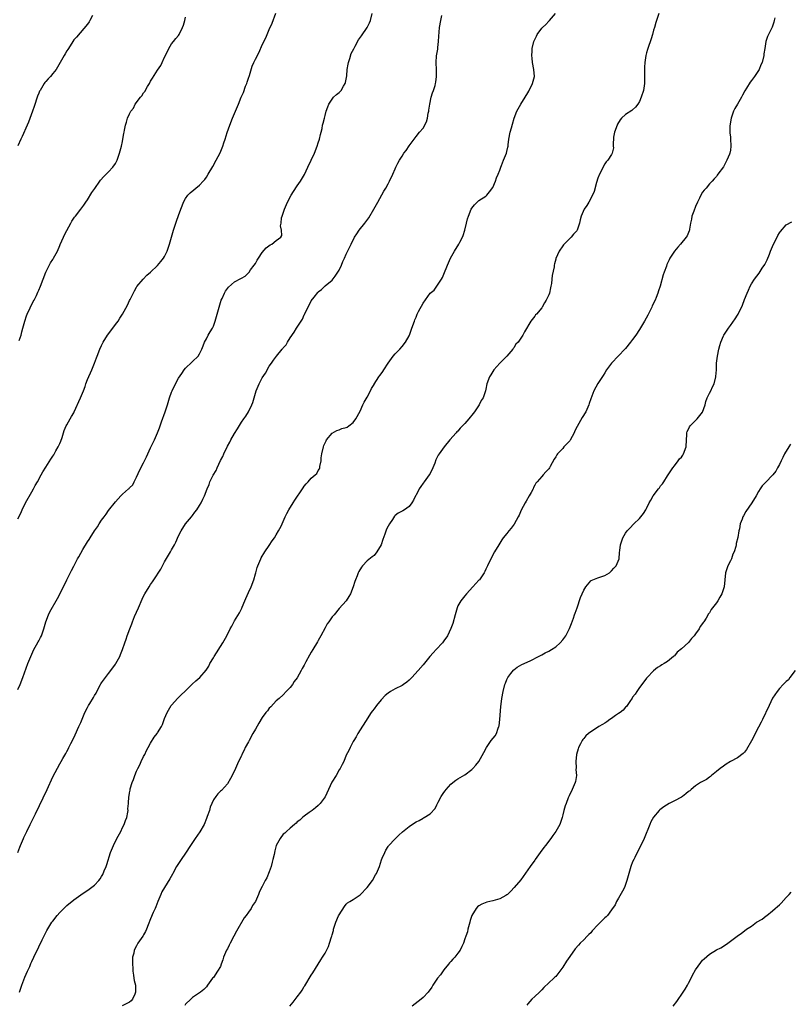
# Model space of a CAD drawing. Units: inches. Extents: x 2550000 to 2553000, y 1554000 to 1557000.
# Drawn here: x 2551524 to 2551744, y 1555574 to 1555855 of the extents above; entities that cross this region are included whole.
import ezdxf

# ---------------------------------------------------------------- set-up
doc = ezdxf.new("R2010")
doc.units = ezdxf.units.IN
doc.header["$MEASUREMENT"] = 0
doc.layers.add('LD25501554_10ft', color=31, linetype='Continuous')

msp = doc.modelspace()

# ---------------------------------------------------------------- linework, layer by layer
at = {"layer": 'LD25501554_10ft'}
for points, elevation in [([(2551523, 1555712.43), (2551523.91, 1555714.09), (2551524.29, 1555715), (2551525.24, 1555717), (2551527, 1555720.19), (2551527.48, 1555721), (2551528.01, 1555721.99), (2551528.6, 1555723), (2551529.69, 1555725), (2551530.12, 1555725.88), (2551531, 1555727.22), (2551532.46, 1555729.54), (2551533, 1555730.31), (2551533.27, 1555730.73), (2551533.88, 1555731.88), (2551534.51, 1555733), (2551535, 1555733.96), (2551535.34, 1555734.66), (2551535.69, 1555735.69), (2551536.11, 1555737), (2551536.26, 1555737.74), (2551536.81, 1555739), (2551537, 1555739.36), (2551537.96, 1555741), (2551538.33, 1555741.67), (2551539, 1555742.76), (2551539.13, 1555743), (2551540.95, 1555747), (2551541.79, 1555749), (2551542.27, 1555750.27), (2551542.52, 1555751), (2551543, 1555752.31), (2551544.18, 1555755), (2551544.97, 1555757), (2551545.54, 1555758.46), (2551545.73, 1555759), (2551546.5, 1555761), (2551547, 1555762.03), (2551547.45, 1555763), (2551548.72, 1555765), (2551550.24, 1555767), (2551551, 1555768.06), (2551551.7, 1555769), (2551552.22, 1555769.78), (2551552.94, 1555771), (2551554.43, 1555773.57), (2551555, 1555774.89), (2551555.12, 1555775.12), (2551556.4, 1555777.6), (2551557, 1555778.69), (2551557.12, 1555778.88), (2551558.91, 1555781), (2551559.91, 1555782.09), (2551561, 1555782.96), (2551563, 1555784.88), (2551563.95, 1555786.05), (2551564.69, 1555787), (2551565, 1555787.44), (2551565.75, 1555789), (2551566.12, 1555790.12), (2551566.46, 1555791), (2551567.56, 1555795), (2551568.23, 1555797), (2551568.46, 1555797.54), (2551569, 1555799.23), (2551569.71, 1555801), (2551570.04, 1555801.96), (2551570.48, 1555803), (2551571, 1555804.07), (2551571.71, 1555805), (2551572.31, 1555805.69), (2551575, 1555807.86), (2551576.08, 1555809), (2551576.51, 1555809.49), (2551577, 1555810.2), (2551577.5, 1555811), (2551578.8, 1555813.2), (2551579.8, 1555815), (2551580.89, 1555817.11), (2551581.49, 1555818.51), (2551581.68, 1555819), (2551581.99, 1555819.99), (2551582.34, 1555821), (2551582.97, 1555822.97), (2551583.68, 1555825), (2551584.45, 1555827), (2551586.14, 1555831), (2551586.95, 1555833), (2551587.58, 1555834.42), (2551588.23, 1555836.23), (2551588.55, 1555837), (2551588.67, 1555837.33), (2551589, 1555838.45), (2551589.29, 1555839.29), (2551590.13, 1555841.87), (2551590.59, 1555843), (2551591, 1555843.94), (2551592.05, 1555845.95), (2551593, 1555848.04), (2551593.99, 1555850.01), (2551594.36, 1555851), (2551595, 1555852.43), (2551595.82, 1555854.18), (2551596.89, 1555857.11)], 7630), ([(2551523, 1555663.65), (2551523.65, 1555665), (2551524.48, 1555667), (2551525.85, 1555671), (2551526.69, 1555673), (2551527, 1555673.7), (2551527.63, 1555675), (2551528.36, 1555676.36), (2551528.79, 1555677.21), (2551529, 1555677.57), (2551529.5, 1555678.5), (2551529.74, 1555679), (2551530.47, 1555681), (2551531.02, 1555682.98), (2551531.76, 1555685), (2551532.17, 1555685.83), (2551534.41, 1555689.59), (2551535, 1555690.88), (2551537, 1555694.97), (2551538.39, 1555697.61), (2551539, 1555698.93), (2551540.11, 1555701), (2551540.44, 1555701.56), (2551541, 1555702.58), (2551541.62, 1555703.62), (2551543, 1555705.87), (2551543.46, 1555706.54), (2551543.72, 1555707), (2551544.97, 1555709), (2551545.84, 1555710.16), (2551546.32, 1555711), (2551547, 1555712.01), (2551547.7, 1555713), (2551548.28, 1555713.72), (2551549, 1555714.78), (2551551, 1555717.27), (2551552.54, 1555719), (2551553, 1555719.46), (2551554.65, 1555721), (2551554.86, 1555721.14), (2551555, 1555721.32), (2551555.89, 1555722.11), (2551556.28, 1555723), (2551557, 1555724.36), (2551557.43, 1555725.43), (2551558.19, 1555727), (2551559, 1555728.44), (2551559.85, 1555730.15), (2551561, 1555732.74), (2551561.71, 1555734.29), (2551562.1, 1555735), (2551563, 1555737), (2551563.57, 1555738.43), (2551563.74, 1555739), (2551564.13, 1555740.13), (2551565.21, 1555743), (2551565.85, 1555745), (2551566.43, 1555747), (2551567, 1555748.64), (2551567.15, 1555749), (2551567.74, 1555750.26), (2551569, 1555752.67), (2551569.97, 1555754.03), (2551570.65, 1555755), (2551571, 1555755.48), (2551572.79, 1555757.21), (2551573, 1555757.46), (2551574.64, 1555759), (2551575, 1555759.59), (2551575.71, 1555761), (2551576.08, 1555761.92), (2551576.44, 1555763), (2551577, 1555763.95), (2551577.5, 1555765), (2551578.05, 1555765.95), (2551578.72, 1555767), (2551579, 1555767.55), (2551579.5, 1555769), (2551580.6, 1555773), (2551581.26, 1555775), (2551581.5, 1555775.5), (2551582.17, 1555777), (2551582.46, 1555777.54), (2551583, 1555778.36), (2551583.3, 1555778.7), (2551585, 1555780.21), (2551586.81, 1555781.19), (2551587, 1555781.31), (2551588.12, 1555781.88), (2551589, 1555782.78), (2551589.19, 1555783), (2551589.66, 1555783.66), (2551590.68, 1555785), (2551591, 1555785.49), (2551591.55, 1555786.45), (2551591.89, 1555787), (2551593, 1555788.61), (2551594.1, 1555789.9), (2551595.23, 1555790.77), (2551595.73, 1555791), (2551597, 1555792.04), (2551598.29, 1555793), (2551598.54, 1555793.46), (2551598.5, 1555795), (2551598.23, 1555796.23), (2551598.37, 1555797), (2551598.52, 1555798.52), (2551598.65, 1555799), (2551599.31, 1555801), (2551600.24, 1555803), (2551601.29, 1555805), (2551601.9, 1555806.1), (2551603, 1555807.72), (2551603.91, 1555809), (2551605.1, 1555810.9), (2551606.07, 1555813), (2551607.02, 1555814.98), (2551607.93, 1555817), (2551608.72, 1555819), (2551609, 1555819.98), (2551609.34, 1555821), (2551609.63, 1555822.37), (2551609.82, 1555823), (2551610.09, 1555824.09), (2551610.26, 1555825), (2551610.4, 1555825.6), (2551610.76, 1555827), (2551611, 1555827.84), (2551611.29, 1555829), (2551611.76, 1555830.24), (2551612.01, 1555831), (2551613, 1555832.44), (2551613.41, 1555833), (2551614.22, 1555833.78), (2551615, 1555834.39), (2551615.31, 1555834.69), (2551615.53, 1555835), (2551616.23, 1555836.23), (2551616.72, 1555837), (2551616.78, 1555837.22), (2551617.16, 1555839.16), (2551617.33, 1555841), (2551617.53, 1555842.47), (2551617.68, 1555843), (2551618.08, 1555844.08), (2551618.47, 1555845.53), (2551619.16, 1555846.84), (2551619.59, 1555847.59), (2551620.56, 1555849.44), (2551621.39, 1555850.61), (2551623, 1555852.96), (2551623.69, 1555854.31), (2551623.92, 1555855), (2551624.48, 1555857)], 7620), ([(2551523.47, 1555577), (2551523.84, 1555578.16), (2551524.13, 1555579), (2551525, 1555581.31), (2551525.79, 1555583), (2551526.4, 1555584.4), (2551526.78, 1555585.22), (2551527, 1555585.77), (2551527.56, 1555587), (2551529, 1555590.03), (2551529.96, 1555591.96), (2551530.63, 1555593.37), (2551531, 1555594.09), (2551531.32, 1555594.68), (2551532.74, 1555597), (2551533, 1555597.38), (2551534.31, 1555599), (2551535, 1555599.8), (2551537, 1555601.77), (2551539, 1555603.43), (2551541, 1555604.89), (2551543.47, 1555606.53), (2551545, 1555607.62), (2551546.22, 1555609), (2551546.57, 1555609.43), (2551547, 1555610.07), (2551547.32, 1555610.68), (2551547.72, 1555611.72), (2551548.26, 1555613), (2551548.46, 1555613.54), (2551549.57, 1555617), (2551550.35, 1555619), (2551551.36, 1555621), (2551552.47, 1555623), (2551553, 1555624.09), (2551553.47, 1555625), (2551553.83, 1555626.17), (2551554.18, 1555627), (2551554.5, 1555628.5), (2551554.55, 1555629), (2551554.53, 1555629.47), (2551554.68, 1555631), (2551554.79, 1555633), (2551554.84, 1555633.16), (2551555, 1555634.08), (2551555.16, 1555634.84), (2551555.16, 1555635), (2551555.19, 1555635.19), (2551555.75, 1555637), (2551556.16, 1555637.84), (2551556.46, 1555639), (2551557, 1555640.2), (2551557.34, 1555641), (2551557.9, 1555642.1), (2551558.31, 1555643), (2551559, 1555644.41), (2551559.34, 1555645), (2551559.86, 1555646.14), (2551560.35, 1555647), (2551561, 1555648.26), (2551562.06, 1555649.94), (2551562.89, 1555651), (2551563, 1555651.17), (2551564.09, 1555653), (2551564.4, 1555653.6), (2551565, 1555655.29), (2551565.76, 1555657), (2551566.89, 1555659), (2551567, 1555659.16), (2551568.85, 1555661.15), (2551569.85, 1555662.15), (2551570.77, 1555663), (2551572.9, 1555665.1), (2551573.95, 1555666.05), (2551575.07, 1555667), (2551576.91, 1555669.09), (2551577.69, 1555670.31), (2551578, 1555671), (2551579, 1555672.66), (2551579.19, 1555673), (2551581.7, 1555677), (2551582.8, 1555679), (2551583.82, 1555681), (2551584.24, 1555681.76), (2551585, 1555683.24), (2551586.43, 1555685.57), (2551587.09, 1555686.91), (2551587.19, 1555687.19), (2551587.99, 1555689), (2551588.32, 1555689.68), (2551589, 1555691.32), (2551589.78, 1555693), (2551590.53, 1555695), (2551591, 1555696.69), (2551591.1, 1555697), (2551591.49, 1555698.51), (2551591.7, 1555699), (2551592.31, 1555700.31), (2551592.57, 1555701), (2551592.71, 1555701.29), (2551593, 1555701.71), (2551593.46, 1555702.54), (2551593.75, 1555703), (2551595, 1555704.78), (2551595.84, 1555706.16), (2551596.44, 1555707), (2551597, 1555707.88), (2551597.66, 1555709), (2551598.37, 1555710.37), (2551599, 1555711.7), (2551599.57, 1555713), (2551600.04, 1555713.96), (2551600.58, 1555715), (2551601.79, 1555717), (2551602.27, 1555717.73), (2551604.51, 1555721), (2551604.69, 1555721.31), (2551605, 1555721.76), (2551605.57, 1555722.43), (2551606.09, 1555723), (2551607, 1555724.07), (2551608.14, 1555725), (2551608.57, 1555725.43), (2551609, 1555726.21), (2551609.32, 1555726.68), (2551609.42, 1555727), (2551609.44, 1555727.44), (2551609.81, 1555729), (2551609.86, 1555729.86), (2551610.04, 1555731), (2551610.48, 1555733), (2551610.62, 1555733.38), (2551611.24, 1555734.76), (2551611.39, 1555735), (2551613, 1555736.93), (2551614.31, 1555737.69), (2551615, 1555737.91), (2551615.78, 1555738.22), (2551617, 1555738.53), (2551617.31, 1555738.69), (2551617.8, 1555739), (2551619, 1555739.94), (2551619.78, 1555741), (2551621, 1555743.26), (2551621.81, 1555745), (2551622.17, 1555745.83), (2551623, 1555747.21), (2551623.92, 1555749), (2551624.27, 1555749.73), (2551625, 1555750.83), (2551625.06, 1555750.94), (2551626.39, 1555753), (2551626.62, 1555753.38), (2551627, 1555753.86), (2551627.45, 1555754.55), (2551627.79, 1555755), (2551629, 1555756.93), (2551630.45, 1555759), (2551631, 1555759.65), (2551632.38, 1555761), (2551633, 1555761.69), (2551634, 1555763), (2551635, 1555764.77), (2551635.11, 1555765), (2551635.58, 1555766.42), (2551635.84, 1555767), (2551636.52, 1555769), (2551636.68, 1555769.32), (2551637, 1555770.14), (2551637.36, 1555771), (2551637.71, 1555771.71), (2551639, 1555774.15), (2551641, 1555776.98), (2551642.16, 1555777.84), (2551644.31, 1555781), (2551644.58, 1555781.42), (2551645, 1555782.46), (2551645.99, 1555785), (2551646.32, 1555785.68), (2551646.87, 1555787), (2551647.97, 1555789), (2551649.26, 1555791), (2551649.52, 1555791.52), (2551650.3, 1555793), (2551650.5, 1555793.5), (2551650.93, 1555795), (2551651.4, 1555797), (2551651.74, 1555798.26), (2551651.99, 1555799), (2551652.81, 1555801), (2551653, 1555801.34), (2551653.72, 1555802.28), (2551655, 1555803.51), (2551657, 1555804.76), (2551657.23, 1555805), (2551658.03, 1555805.97), (2551659, 1555807.25), (2551659.72, 1555809), (2551660.07, 1555809.93), (2551660.5, 1555811), (2551661, 1555812.19), (2551661.27, 1555813), (2551661.48, 1555813.48), (2551662.07, 1555815), (2551662.87, 1555817), (2551663, 1555817.5), (2551663.25, 1555818.75), (2551663.33, 1555819), (2551663.4, 1555819.4), (2551663.58, 1555821), (2551663.95, 1555823), (2551664.3, 1555824.3), (2551664.64, 1555825.36), (2551665.11, 1555827), (2551665.87, 1555829), (2551666.26, 1555829.74), (2551667, 1555831.06), (2551668.23, 1555833), (2551669, 1555834.28), (2551669.25, 1555834.75), (2551670.36, 1555837), (2551670.88, 1555839), (2551670.74, 1555841), (2551670.32, 1555843), (2551670.21, 1555844.21), (2551670.12, 1555845), (2551670.22, 1555846.22), (2551670.27, 1555847), (2551670.76, 1555849), (2551671, 1555849.56), (2551671.46, 1555850.54), (2551671.72, 1555851), (2551673, 1555852.74), (2551673.24, 1555853), (2551674.17, 1555853.83), (2551675, 1555854.82), (2551675.1, 1555854.9), (2551675.19, 1555855), (2551676.9, 1555857)], 7600), ([(2551706.54, 1555857), (2551705.79, 1555855), (2551705.64, 1555854.36), (2551705.25, 1555853), (2551705, 1555852.25), (2551704.67, 1555851), (2551704.27, 1555849.73), (2551703.37, 1555847), (2551703.29, 1555846.71), (2551703, 1555845.76), (2551702.81, 1555845), (2551702.49, 1555843), (2551702.4, 1555841.6), (2551702.38, 1555841), (2551702.41, 1555839), (2551702.4, 1555838.4), (2551702.41, 1555837), (2551702.28, 1555836.28), (2551702.09, 1555835), (2551701.45, 1555833), (2551701, 1555831.84), (2551700.45, 1555831), (2551699.8, 1555830.2), (2551699, 1555829.45), (2551698.74, 1555829.25), (2551697, 1555828.06), (2551695.85, 1555827), (2551695.43, 1555826.57), (2551694.69, 1555825.31), (2551694.54, 1555825), (2551693.84, 1555823), (2551693.57, 1555821.57), (2551693.39, 1555819.39), (2551693.45, 1555819), (2551693.49, 1555818.51), (2551693.18, 1555817), (2551693, 1555816.68), (2551691.92, 1555815), (2551691.45, 1555814.55), (2551691, 1555813.93), (2551689.49, 1555811), (2551689, 1555809.85), (2551688.66, 1555808.66), (2551687.98, 1555806.02), (2551687.53, 1555805), (2551686.43, 1555803), (2551685.91, 1555802.09), (2551685.13, 1555801), (2551684.29, 1555799), (2551684, 1555798), (2551683.75, 1555797), (2551683.1, 1555795), (2551683, 1555794.82), (2551682.11, 1555793.89), (2551681.44, 1555793), (2551679.42, 1555791), (2551679.2, 1555790.8), (2551679, 1555790.53), (2551678, 1555789), (2551677.06, 1555786.94), (2551677, 1555786.67), (2551676.63, 1555785.37), (2551676.56, 1555785), (2551676.5, 1555784.5), (2551676, 1555782), (2551675.92, 1555781), (2551675.78, 1555779.78), (2551675.63, 1555779), (2551675.49, 1555778.51), (2551675.17, 1555777), (2551675, 1555776.53), (2551674.28, 1555775), (2551673.78, 1555774.22), (2551673.12, 1555773), (2551673, 1555772.82), (2551671.47, 1555771), (2551671.24, 1555770.76), (2551671, 1555770.41), (2551669.84, 1555769), (2551668.04, 1555765.96), (2551667.57, 1555765), (2551667, 1555764.07), (2551666.23, 1555763), (2551665.61, 1555762.39), (2551665, 1555761.35), (2551664.83, 1555761.17), (2551664.71, 1555761), (2551663, 1555758.92), (2551661, 1555756.95), (2551659.29, 1555755), (2551659, 1555754.6), (2551658.41, 1555753.59), (2551658.03, 1555753), (2551657.28, 1555751), (2551657, 1555749.51), (2551656.89, 1555749), (2551656.19, 1555747), (2551655.69, 1555746.31), (2551655.09, 1555745), (2551653.69, 1555743), (2551653, 1555742.07), (2551652.46, 1555741.54), (2551652.09, 1555741), (2551651, 1555739.68), (2551649.65, 1555738.35), (2551649, 1555737.54), (2551648.71, 1555737.29), (2551648.47, 1555737), (2551646.68, 1555735), (2551645.05, 1555733), (2551643.62, 1555731), (2551643.38, 1555730.62), (2551643, 1555729.85), (2551642.7, 1555729.3), (2551642.35, 1555728.35), (2551641.79, 1555727), (2551641, 1555725.41), (2551640.76, 1555725), (2551639.28, 1555723), (2551639, 1555722.58), (2551638.34, 1555721.66), (2551637.9, 1555721), (2551637, 1555719.22), (2551636.87, 1555719), (2551636.26, 1555717.74), (2551635.79, 1555717), (2551635, 1555715.95), (2551633.67, 1555715), (2551633.24, 1555714.76), (2551631.93, 1555714.07), (2551631, 1555713.33), (2551630.83, 1555713.17), (2551630.27, 1555712.27), (2551629.38, 1555711), (2551629, 1555710.36), (2551628.52, 1555709.47), (2551628.08, 1555708.08), (2551627.46, 1555706.54), (2551627, 1555705), (2551625.81, 1555703), (2551625, 1555701.96), (2551624.4, 1555701.6), (2551623, 1555700.43), (2551621.69, 1555699), (2551621.37, 1555698.63), (2551620.64, 1555697.36), (2551620.47, 1555697), (2551620.14, 1555696.14), (2551619.65, 1555695), (2551619.49, 1555694.51), (2551619.05, 1555693), (2551618.26, 1555691), (2551617.79, 1555690.21), (2551616.99, 1555689), (2551615, 1555686.73), (2551613.52, 1555685), (2551613, 1555684.35), (2551612.06, 1555683), (2551611.6, 1555682.4), (2551611, 1555681.21), (2551609.76, 1555679), (2551609, 1555677.6), (2551608.76, 1555677.24), (2551607.42, 1555675), (2551607, 1555674.25), (2551606.53, 1555673.47), (2551605.49, 1555671.49), (2551605, 1555670.61), (2551604.39, 1555669.61), (2551604.12, 1555669), (2551603, 1555666.95), (2551602.14, 1555665.86), (2551601.6, 1555665), (2551601, 1555664.16), (2551599.84, 1555663), (2551599, 1555662.11), (2551597.79, 1555661), (2551597, 1555660.32), (2551595.39, 1555658.61), (2551595, 1555658.26), (2551594.47, 1555657.53), (2551594.04, 1555657), (2551593, 1555655.56), (2551592.04, 1555653.96), (2551591, 1555652.24), (2551590.29, 1555651), (2551589.19, 1555649), (2551589, 1555648.62), (2551588.13, 1555647), (2551587.78, 1555646.22), (2551587.15, 1555645), (2551587, 1555644.64), (2551586.2, 1555643), (2551585.28, 1555641), (2551585, 1555640.36), (2551583.89, 1555638.11), (2551583, 1555636.64), (2551581.28, 1555634.72), (2551581, 1555634.49), (2551580.28, 1555633.72), (2551579.67, 1555633), (2551579, 1555632.04), (2551578.54, 1555631), (2551578.1, 1555629.9), (2551577.87, 1555629), (2551577.24, 1555627.24), (2551577.15, 1555627), (2551577, 1555626.7), (2551576.31, 1555625), (2551575.1, 1555622.9), (2551573.77, 1555621), (2551573, 1555619.82), (2551572.42, 1555619), (2551571, 1555616.8), (2551569.75, 1555615), (2551568.46, 1555613), (2551567.34, 1555611), (2551567.24, 1555610.76), (2551566.55, 1555609.45), (2551564.99, 1555607), (2551564.27, 1555605.72), (2551563.9, 1555605), (2551563.05, 1555603), (2551562.53, 1555601.47), (2551562.34, 1555601), (2551561.78, 1555599.78), (2551561, 1555598.01), (2551560.3, 1555596.3), (2551559.83, 1555595), (2551559.58, 1555594.42), (2551559, 1555593.44), (2551558.85, 1555593.15), (2551558.76, 1555593), (2551557.4, 1555591), (2551557, 1555590.27), (2551556.35, 1555589), (2551556.17, 1555588.17), (2551555.87, 1555587), (2551555.8, 1555586.2), (2551555.81, 1555585), (2551555.91, 1555583.91), (2551555.95, 1555583), (2551556.14, 1555581.86), (2551556.26, 1555581), (2551556.34, 1555580.34), (2551556.66, 1555579), (2551556.73, 1555577.27), (2551556.71, 1555577), (2551556.46, 1555576.46), (2551555.85, 1555575), (2551555.44, 1555574.56), (2551555, 1555574.14), (2551552.86, 1555573.14)], 7590), ([(2551544.42, 1555856.41), (2551543.65, 1555855), (2551543.44, 1555854.56), (2551543, 1555853.92), (2551539.77, 1555850.23), (2551539, 1555849.43), (2551538.75, 1555849), (2551537.5, 1555847), (2551537.3, 1555846.7), (2551537, 1555846.27), (2551536.57, 1555845.43), (2551536.28, 1555845), (2551535.15, 1555843), (2551534.37, 1555841.63), (2551533.98, 1555841), (2551533, 1555839.79), (2551532.32, 1555839), (2551531.67, 1555838.33), (2551531, 1555837.56), (2551530.75, 1555837.25), (2551530.58, 1555837), (2551529.38, 1555835), (2551529.25, 1555834.75), (2551529, 1555834.18), (2551528.67, 1555833.33), (2551527.66, 1555830.34), (2551527.17, 1555829), (2551526.08, 1555825.92), (2551525.69, 1555825), (2551524.23, 1555821.77), (2551523.91, 1555821), (2551523, 1555819.11)], 7650), ([(2551523, 1555616.96), (2551523.54, 1555618.46), (2551523.78, 1555619), (2551524.63, 1555621), (2551524.75, 1555621.25), (2551525.57, 1555623), (2551526.56, 1555625), (2551527, 1555625.92), (2551528.05, 1555628.05), (2551531.39, 1555635), (2551533, 1555638.61), (2551535, 1555642.34), (2551535.41, 1555643), (2551535.91, 1555643.91), (2551536.71, 1555645.29), (2551537, 1555645.87), (2551537.42, 1555646.58), (2551537.6, 1555647), (2551538.19, 1555648.19), (2551538.75, 1555649.25), (2551539.41, 1555650.59), (2551540.51, 1555653), (2551541, 1555654.12), (2551542.2, 1555657), (2551543, 1555658.47), (2551543.18, 1555658.82), (2551543.26, 1555659), (2551543.62, 1555659.62), (2551544.69, 1555661.31), (2551545, 1555661.87), (2551545.43, 1555662.57), (2551545.63, 1555663), (2551546.67, 1555665), (2551546.79, 1555665.21), (2551547, 1555665.55), (2551548.06, 1555667), (2551549, 1555668.22), (2551549.66, 1555669), (2551551, 1555670.86), (2551551.1, 1555671), (2551552.17, 1555673), (2551552.43, 1555673.57), (2551553, 1555675.08), (2551553.62, 1555677), (2551553.99, 1555678.01), (2551554.28, 1555679), (2551555.03, 1555681), (2551555.61, 1555682.39), (2551555.83, 1555683), (2551556.44, 1555684.44), (2551557.56, 1555687), (2551558.58, 1555689.42), (2551559, 1555690.31), (2551559.38, 1555691), (2551560.58, 1555693), (2551561, 1555693.63), (2551561.59, 1555694.41), (2551561.95, 1555695), (2551563.96, 1555698.04), (2551564.4, 1555699), (2551565, 1555700.15), (2551566.73, 1555703), (2551567, 1555703.52), (2551567.86, 1555705), (2551568.23, 1555705.77), (2551569, 1555707.52), (2551569.76, 1555709), (2551571.04, 1555710.96), (2551572.74, 1555713), (2551573, 1555713.33), (2551573.7, 1555714.3), (2551574.24, 1555715), (2551575, 1555716.22), (2551575.46, 1555717), (2551575.98, 1555718.02), (2551576.43, 1555719), (2551577.17, 1555721), (2551577.77, 1555722.23), (2551577.98, 1555723), (2551578.93, 1555724.93), (2551579.78, 1555726.22), (2551580.07, 1555727), (2551581, 1555729.07), (2551581.7, 1555730.3), (2551581.98, 1555731), (2551583, 1555733.19), (2551583.66, 1555734.34), (2551583.98, 1555735), (2551585, 1555736.86), (2551585.85, 1555738.15), (2551587, 1555740.04), (2551587.68, 1555741), (2551588.24, 1555741.76), (2551589, 1555743.08), (2551590, 1555745), (2551590.32, 1555745.68), (2551591.26, 1555749), (2551592.07, 1555751), (2551593, 1555752.77), (2551593.87, 1555754.13), (2551595, 1555756.08), (2551595.63, 1555757), (2551596.22, 1555757.78), (2551597.04, 1555759), (2551598.71, 1555761), (2551598.85, 1555761.15), (2551599, 1555761.35), (2551599.78, 1555762.22), (2551600.24, 1555763), (2551601, 1555764.21), (2551602.16, 1555765.84), (2551602.81, 1555767), (2551604.46, 1555769.54), (2551605, 1555770.78), (2551605.08, 1555770.92), (2551605.2, 1555771.2), (2551606.1, 1555773), (2551607, 1555774.74), (2551607.82, 1555775.82), (2551608.87, 1555777.13), (2551609, 1555777.33), (2551609.94, 1555778.06), (2551611, 1555779.07), (2551613, 1555780.72), (2551613.81, 1555781.81), (2551614.66, 1555783), (2551615, 1555783.6), (2551615.64, 1555785), (2551616, 1555786), (2551616.51, 1555787), (2551617, 1555788.1), (2551617.99, 1555790.01), (2551618.4, 1555791), (2551619.4, 1555793), (2551620.08, 1555793.92), (2551620.75, 1555795), (2551622.38, 1555797), (2551623.48, 1555798.52), (2551624.95, 1555801), (2551625.64, 1555802.36), (2551626.04, 1555803), (2551627.8, 1555806.2), (2551628.31, 1555807), (2551629, 1555808.21), (2551629.42, 1555809), (2551630.37, 1555811), (2551631, 1555812.54), (2551631.22, 1555813), (2551631.81, 1555814.19), (2551632.25, 1555815), (2551633, 1555816.2), (2551633.54, 1555817), (2551634.22, 1555817.78), (2551635, 1555819.11), (2551636.44, 1555821), (2551637, 1555821.8), (2551637.98, 1555823), (2551639, 1555824.18), (2551640.04, 1555825.96), (2551640.3, 1555827), (2551640.51, 1555828.51), (2551640.65, 1555829), (2551640.7, 1555829.3), (2551640.91, 1555831), (2551641.35, 1555833), (2551641.72, 1555834.28), (2551641.99, 1555835), (2551642.43, 1555836.43), (2551642.58, 1555837), (2551642.62, 1555837.38), (2551642.9, 1555839), (2551642.89, 1555840.89), (2551642.78, 1555843), (2551642.9, 1555844.9), (2551643.21, 1555846.79), (2551643.25, 1555847.25), (2551643.45, 1555849), (2551643.54, 1555850.46), (2551643.66, 1555851.66), (2551643.75, 1555853), (2551644.06, 1555855), (2551644.36, 1555856.36)], 7610), ([(2551523.41, 1555763.41), (2551523.92, 1555765), (2551524.12, 1555765.88), (2551524.47, 1555767), (2551524.97, 1555769), (2551525.47, 1555770.53), (2551525.66, 1555771), (2551527.44, 1555774.56), (2551527.69, 1555775), (2551528.31, 1555776.31), (2551528.72, 1555777.28), (2551529, 1555777.85), (2551529.5, 1555779), (2551530.31, 1555781), (2551531.06, 1555782.94), (2551532.32, 1555785.68), (2551533, 1555786.63), (2551533.14, 1555786.86), (2551533.24, 1555787), (2551534.32, 1555789), (2551535, 1555790.64), (2551535.1, 1555790.9), (2551536.04, 1555793), (2551536.35, 1555793.65), (2551537, 1555794.9), (2551538.15, 1555797), (2551538.47, 1555797.53), (2551539, 1555798.39), (2551539.26, 1555798.74), (2551539.48, 1555799), (2551541, 1555800.98), (2551541.89, 1555802.11), (2551542.49, 1555803), (2551543, 1555803.68), (2551544.24, 1555805.76), (2551545.04, 1555806.96), (2551546.5, 1555809), (2551546.7, 1555809.3), (2551547.62, 1555810.38), (2551548.31, 1555811), (2551549, 1555811.7), (2551550.17, 1555813), (2551551, 1555814.05), (2551551.44, 1555815), (2551551.64, 1555815.64), (2551552.12, 1555817), (2551552.33, 1555817.67), (2551552.68, 1555819), (2551553, 1555820.41), (2551553.11, 1555821), (2551553.34, 1555822.66), (2551553.45, 1555823), (2551553.59, 1555823.59), (2551553.81, 1555825), (2551554.12, 1555825.88), (2551554.38, 1555827), (2551555, 1555828.26), (2551555.33, 1555829), (2551556.14, 1555829.86), (2551556.61, 1555831), (2551558.11, 1555833), (2551558.54, 1555833.46), (2551559, 1555834.33), (2551559.32, 1555834.68), (2551560.14, 1555836.14), (2551560.67, 1555837), (2551561, 1555837.65), (2551561.55, 1555838.45), (2551563, 1555840.76), (2551563.9, 1555842.1), (2551564.34, 1555843), (2551565, 1555844.47), (2551565.58, 1555845.58), (2551566.25, 1555847), (2551567, 1555848.3), (2551567.54, 1555849), (2551568.2, 1555849.8), (2551569, 1555850.73), (2551569.18, 1555851), (2551570.19, 1555853), (2551570.4, 1555853.6), (2551570.8, 1555855), (2551571, 1555855.9)], 7640), ([(2551739.73, 1555855.73), (2551739.55, 1555855), (2551739.46, 1555854.54), (2551738.96, 1555853.04), (2551737.93, 1555851), (2551737.6, 1555850.4), (2551737.14, 1555849), (2551736.81, 1555847), (2551736.6, 1555845.4), (2551736.57, 1555845), (2551736.05, 1555843), (2551735.74, 1555842.26), (2551735.18, 1555841), (2551735, 1555840.69), (2551733.85, 1555839), (2551733, 1555837.82), (2551732.64, 1555837.36), (2551731.6, 1555835.6), (2551731.13, 1555834.87), (2551730.41, 1555833.59), (2551730.17, 1555833), (2551729, 1555831), (2551728.24, 1555829.76), (2551727.87, 1555829), (2551727.17, 1555827), (2551726.82, 1555824.82), (2551726.82, 1555822.82), (2551727, 1555821.56), (2551727.06, 1555821), (2551727.15, 1555819.15), (2551727.15, 1555819), (2551727, 1555817.86), (2551726.83, 1555817), (2551726.72, 1555816.72), (2551725.95, 1555815), (2551725, 1555813.12), (2551723.43, 1555811), (2551723.24, 1555810.76), (2551723, 1555810.38), (2551722.33, 1555809.67), (2551721.77, 1555809), (2551721, 1555808.23), (2551720.01, 1555807), (2551719.51, 1555806.49), (2551719, 1555805.84), (2551718.56, 1555805), (2551718.15, 1555804.15), (2551717.56, 1555803), (2551717, 1555801.8), (2551716.48, 1555800.48), (2551715.97, 1555799), (2551715.86, 1555798.14), (2551715.6, 1555797), (2551715.31, 1555795.31), (2551715.29, 1555795), (2551715.23, 1555794.78), (2551715, 1555794.33), (2551714.58, 1555793.42), (2551714.33, 1555793), (2551712.68, 1555791), (2551711.91, 1555790.09), (2551711.01, 1555789), (2551709.69, 1555787), (2551709.46, 1555786.54), (2551708.84, 1555785.16), (2551708.68, 1555784.68), (2551708.07, 1555783), (2551707.76, 1555782.24), (2551706.85, 1555779), (2551706.4, 1555777.6), (2551706.24, 1555777), (2551705.73, 1555775.73), (2551705.43, 1555775), (2551704.63, 1555773.37), (2551704.48, 1555773), (2551703.33, 1555770.67), (2551702.43, 1555769), (2551701, 1555766.56), (2551699.88, 1555765), (2551699, 1555763.71), (2551698.36, 1555763), (2551697, 1555761.19), (2551696.8, 1555761), (2551695, 1555759.04), (2551693, 1555756.99), (2551691.55, 1555755), (2551691, 1555754.21), (2551690.55, 1555753.45), (2551689, 1555751.14), (2551687.89, 1555749), (2551687, 1555746.74), (2551686.58, 1555745.42), (2551686.47, 1555745), (2551685.57, 1555743), (2551684.57, 1555741.43), (2551683.12, 1555738.88), (2551682.45, 1555737.55), (2551682.23, 1555737), (2551681.09, 1555734.91), (2551681, 1555734.78), (2551680.13, 1555733.87), (2551679.34, 1555733), (2551679, 1555732.59), (2551677.49, 1555731), (2551677.28, 1555730.72), (2551677, 1555730.16), (2551676.53, 1555729.47), (2551675.43, 1555727.43), (2551675.18, 1555727), (2551675, 1555726.74), (2551674.14, 1555725.86), (2551673.44, 1555725), (2551673, 1555724.55), (2551671.66, 1555723), (2551671.34, 1555722.66), (2551671, 1555722.02), (2551670.62, 1555721.38), (2551670.49, 1555721), (2551669.97, 1555719.97), (2551669.43, 1555719), (2551668.51, 1555717.49), (2551668.28, 1555717), (2551667.13, 1555714.87), (2551666.48, 1555713.52), (2551666.25, 1555713), (2551665.07, 1555710.93), (2551664.22, 1555709.78), (2551663.54, 1555709), (2551663, 1555708.25), (2551661.98, 1555707), (2551661.6, 1555706.4), (2551661, 1555705.51), (2551660.67, 1555705), (2551659.5, 1555703), (2551658.38, 1555701), (2551657.42, 1555699), (2551657, 1555698.03), (2551656.66, 1555697.34), (2551656.46, 1555697), (2551655.13, 1555695), (2551655, 1555694.84), (2551653.29, 1555693), (2551651.49, 1555691), (2551651, 1555690.43), (2551649.86, 1555689), (2551649, 1555687.5), (2551648.79, 1555687), (2551648.36, 1555685.64), (2551648.23, 1555685), (2551647.49, 1555682.51), (2551646.96, 1555681.04), (2551646.03, 1555679), (2551645, 1555677.48), (2551644.62, 1555677), (2551642.73, 1555675), (2551641.87, 1555674.13), (2551640.94, 1555673.06), (2551639, 1555670.62), (2551637.59, 1555669), (2551635.78, 1555667), (2551635.38, 1555666.62), (2551635, 1555666.24), (2551634.33, 1555665.67), (2551633.43, 1555665), (2551633, 1555664.73), (2551631, 1555663.76), (2551629.65, 1555663), (2551629, 1555662.56), (2551628.14, 1555661.86), (2551627, 1555660.6), (2551625.65, 1555659), (2551625, 1555658.12), (2551624.49, 1555657.51), (2551624.11, 1555657), (2551622.49, 1555654.49), (2551621, 1555652.02), (2551620.36, 1555651), (2551619.9, 1555650.1), (2551619.15, 1555649), (2551619, 1555648.73), (2551618.13, 1555647), (2551617.81, 1555646.19), (2551617, 1555644.85), (2551616.29, 1555643), (2551615.88, 1555642.12), (2551615.26, 1555641), (2551615, 1555640.64), (2551614.09, 1555639), (2551612.92, 1555637.08), (2551611.91, 1555635), (2551611, 1555632.93), (2551609.51, 1555631), (2551609, 1555630.45), (2551608.25, 1555629.75), (2551607.22, 1555629), (2551607, 1555628.81), (2551606.41, 1555628.41), (2551605, 1555627.38), (2551604.51, 1555627), (2551603.78, 1555626.22), (2551603, 1555625.71), (2551602.67, 1555625.33), (2551602.17, 1555625), (2551601, 1555623.95), (2551599.91, 1555623), (2551599.47, 1555622.53), (2551599, 1555622.2), (2551598.12, 1555621), (2551597, 1555619), (2551596.57, 1555617.43), (2551596.38, 1555616.38), (2551596.04, 1555615), (2551595.81, 1555614.19), (2551595.51, 1555613), (2551595, 1555611.43), (2551594.26, 1555609.74), (2551593.84, 1555609), (2551593, 1555607.21), (2551592.22, 1555605.78), (2551591.91, 1555605), (2551591, 1555602.99), (2551590.19, 1555601.81), (2551589.76, 1555601), (2551589, 1555599.87), (2551588.37, 1555599), (2551587.76, 1555598.24), (2551585.56, 1555594.44), (2551584.88, 1555593), (2551583.8, 1555591), (2551583.54, 1555590.46), (2551583, 1555589.45), (2551582.74, 1555589), (2551581.93, 1555587), (2551581.71, 1555586.29), (2551581.26, 1555585), (2551581, 1555584.37), (2551580.18, 1555583), (2551579, 1555581.25), (2551578.78, 1555581), (2551577.34, 1555579), (2551577, 1555578.58), (2551576.24, 1555577.76), (2551575.26, 1555577), (2551574.48, 1555576.48), (2551573, 1555575.45), (2551572.55, 1555575), (2551571, 1555573.56), (2551570.77, 1555573.23)], 7580), ([(2551600.92, 1555573), (2551601.85, 1555574.15), (2551603, 1555575.65), (2551603.99, 1555577), (2551604.4, 1555577.6), (2551605, 1555578.61), (2551605.16, 1555578.84), (2551607, 1555581.88), (2551607.46, 1555582.54), (2551608.98, 1555585.02), (2551609.75, 1555586.25), (2551610.27, 1555587), (2551611, 1555588.22), (2551611.96, 1555590.04), (2551612.27, 1555591), (2551612.81, 1555592.81), (2551612.92, 1555593.08), (2551613, 1555593.43), (2551613.35, 1555594.65), (2551613.41, 1555595), (2551613.58, 1555595.58), (2551614.08, 1555597), (2551614.84, 1555598.84), (2551615, 1555599.19), (2551616.48, 1555601.52), (2551617, 1555602.2), (2551617.42, 1555602.58), (2551618.01, 1555603), (2551619, 1555603.57), (2551621, 1555604.9), (2551623.02, 1555606.98), (2551624.51, 1555609), (2551625.44, 1555610.56), (2551625.7, 1555611), (2551626.52, 1555613), (2551627.12, 1555614.88), (2551627.34, 1555615.34), (2551628.06, 1555617), (2551628.37, 1555617.63), (2551629, 1555618.68), (2551629.13, 1555618.87), (2551631, 1555620.91), (2551632.06, 1555621.94), (2551633.12, 1555622.88), (2551635, 1555624.44), (2551636.56, 1555625.44), (2551637, 1555625.77), (2551637.86, 1555626.14), (2551639, 1555626.84), (2551639.12, 1555626.88), (2551639.35, 1555627), (2551641, 1555628.01), (2551642.44, 1555629.56), (2551643, 1555630.62), (2551643.16, 1555631), (2551643.34, 1555631.34), (2551644.24, 1555633), (2551645, 1555634.11), (2551645.35, 1555634.65), (2551645.63, 1555635), (2551647, 1555636.55), (2551647.54, 1555637), (2551648.37, 1555637.63), (2551649, 1555638.01), (2551649.59, 1555638.41), (2551651, 1555639.2), (2551653, 1555640.73), (2551653.27, 1555641), (2551654.07, 1555641.93), (2551654.94, 1555643), (2551656.39, 1555645.61), (2551657.13, 1555647), (2551658.54, 1555649), (2551659.62, 1555650.38), (2551660, 1555651), (2551660.5, 1555652.5), (2551660.71, 1555653), (2551660.77, 1555653.23), (2551660.98, 1555655), (2551661.29, 1555658.71), (2551661.38, 1555659.38), (2551661.55, 1555661), (2551661.9, 1555663), (2551662.45, 1555665), (2551662.58, 1555665.42), (2551663, 1555666.46), (2551663.17, 1555666.83), (2551663.28, 1555667), (2551664.14, 1555668.14), (2551664.86, 1555669.14), (2551665, 1555669.26), (2551665.99, 1555670.01), (2551667.28, 1555670.72), (2551667.99, 1555671), (2551669.88, 1555671.88), (2551672.04, 1555673), (2551672.64, 1555673.36), (2551673, 1555673.52), (2551673.93, 1555674.07), (2551675, 1555674.56), (2551675.77, 1555675), (2551677, 1555675.85), (2551678.25, 1555677), (2551679, 1555677.85), (2551679.84, 1555679), (2551680.95, 1555681.05), (2551681.54, 1555682.46), (2551682.05, 1555684.05), (2551682.4, 1555685), (2551682.58, 1555685.42), (2551683.09, 1555687), (2551684.12, 1555689.88), (2551685, 1555692.02), (2551685.58, 1555693), (2551687, 1555694.71), (2551687.17, 1555694.83), (2551689, 1555695.57), (2551691, 1555696.22), (2551692.36, 1555697), (2551693, 1555697.53), (2551693.65, 1555698.35), (2551694.31, 1555699), (2551695.19, 1555701), (2551695.23, 1555702.77), (2551695.33, 1555703.33), (2551695.49, 1555705), (2551695.91, 1555706.09), (2551696.23, 1555707), (2551697, 1555708.32), (2551697.44, 1555709), (2551698.21, 1555709.79), (2551699.3, 1555711), (2551701, 1555712.54), (2551701.38, 1555713), (2551702.08, 1555713.92), (2551702.79, 1555715), (2551703, 1555715.37), (2551703.72, 1555717), (2551704.23, 1555717.77), (2551704.86, 1555719), (2551706.39, 1555721), (2551706.67, 1555721.33), (2551707, 1555721.88), (2551707.53, 1555722.47), (2551707.94, 1555723), (2551709, 1555724.69), (2551710.52, 1555727), (2551711, 1555727.6), (2551712.04, 1555729), (2551712.44, 1555729.56), (2551713, 1555730.1), (2551713.35, 1555730.65), (2551713.61, 1555731), (2551714.36, 1555733), (2551714.41, 1555735), (2551714.5, 1555736.5), (2551714.51, 1555737), (2551714.62, 1555737.38), (2551715, 1555738.12), (2551715.25, 1555738.75), (2551715.43, 1555739), (2551717, 1555740.53), (2551717.46, 1555741), (2551719.05, 1555742.95), (2551719.76, 1555745), (2551719.98, 1555746.02), (2551720.38, 1555747), (2551721, 1555748.35), (2551721.35, 1555749), (2551721.86, 1555750.14), (2551722.32, 1555751), (2551722.83, 1555753), (2551722.85, 1555753.15), (2551722.97, 1555755), (2551723.05, 1555757), (2551723.25, 1555759), (2551723.65, 1555761), (2551723.95, 1555762.05), (2551724.25, 1555763), (2551725, 1555764.78), (2551725.1, 1555765), (2551726.43, 1555767), (2551727, 1555767.71), (2551728.4, 1555769.6), (2551729, 1555770.71), (2551729.18, 1555771), (2551730.42, 1555773.58), (2551731, 1555775.19), (2551731.79, 1555777), (2551732.17, 1555777.83), (2551732.63, 1555779), (2551733, 1555779.68), (2551733.87, 1555781), (2551735.26, 1555782.74), (2551736.13, 1555784.13), (2551736.82, 1555785.18), (2551737, 1555785.55), (2551737.51, 1555786.49), (2551738.14, 1555788.14), (2551738.51, 1555789), (2551739, 1555790.28), (2551739.75, 1555791.75), (2551740.37, 1555793), (2551740.56, 1555793.44), (2551741, 1555794.21), (2551741.34, 1555794.66), (2551743, 1555796.57), (2551744.6, 1555797.4)], 7570), ([(2551744.21, 1555733.79), (2551743.68, 1555733), (2551742.47, 1555731), (2551742.01, 1555729.99), (2551741.48, 1555729), (2551741, 1555727.97), (2551740.51, 1555727), (2551739.98, 1555726.02), (2551739.13, 1555725), (2551737, 1555722.85), (2551736.12, 1555721.88), (2551735.5, 1555721), (2551735, 1555720.2), (2551734.32, 1555719), (2551733.13, 1555717), (2551731.44, 1555714.56), (2551730.7, 1555713.3), (2551730.56, 1555713), (2551730.36, 1555712.36), (2551729.83, 1555711), (2551729.56, 1555709.56), (2551729.41, 1555709), (2551729.1, 1555707.1), (2551728.66, 1555705.34), (2551728.62, 1555705), (2551728.51, 1555704.51), (2551728.03, 1555703), (2551727.72, 1555702.28), (2551727.26, 1555701), (2551727, 1555700.41), (2551726.26, 1555699), (2551725.56, 1555697), (2551725.17, 1555693), (2551725, 1555692.43), (2551724.5, 1555691), (2551723.94, 1555690.06), (2551723.4, 1555689), (2551723, 1555688.35), (2551721.52, 1555686.48), (2551721, 1555685.55), (2551720.75, 1555685.25), (2551720.05, 1555684.05), (2551719.38, 1555683), (2551719.21, 1555682.79), (2551719, 1555682.46), (2551718.36, 1555681.64), (2551718.07, 1555681), (2551717, 1555679.54), (2551716.64, 1555679), (2551715.83, 1555678.17), (2551715, 1555677.05), (2551713, 1555675.24), (2551711.74, 1555674.26), (2551711, 1555673.27), (2551710.84, 1555673.16), (2551710.69, 1555673), (2551709, 1555671.62), (2551708.04, 1555671), (2551707.35, 1555670.65), (2551707, 1555670.4), (2551706.13, 1555669.87), (2551705, 1555668.94), (2551703.16, 1555667), (2551703, 1555666.81), (2551701.64, 1555665), (2551701, 1555664.2), (2551700.17, 1555663), (2551699.71, 1555662.29), (2551699, 1555661.38), (2551698.86, 1555661.14), (2551698.17, 1555660.17), (2551697.23, 1555658.77), (2551697, 1555658.58), (2551696.29, 1555657.71), (2551695.4, 1555657), (2551695, 1555656.71), (2551694.12, 1555656.12), (2551693, 1555655.33), (2551692.5, 1555655), (2551691.62, 1555654.38), (2551691, 1555654.01), (2551690.38, 1555653.62), (2551689.29, 1555653), (2551686.33, 1555651), (2551685.64, 1555650.36), (2551685, 1555649.6), (2551684.71, 1555649.29), (2551684.52, 1555649), (2551684.06, 1555648.06), (2551683.49, 1555647), (2551683.37, 1555646.63), (2551682.92, 1555645), (2551682.72, 1555643), (2551682.81, 1555641.19), (2551682.76, 1555640.76), (2551682.9, 1555639), (2551682.69, 1555637.31), (2551682.59, 1555637), (2551681.74, 1555635), (2551681.47, 1555634.53), (2551681, 1555633.62), (2551680.84, 1555633.16), (2551680.75, 1555633), (2551680.57, 1555632.57), (2551679.94, 1555631), (2551679.7, 1555630.3), (2551679.34, 1555629), (2551679, 1555627.71), (2551678.85, 1555627), (2551678.12, 1555625), (2551676.99, 1555623), (2551676.19, 1555621.81), (2551675.62, 1555621), (2551674.06, 1555619), (2551673.58, 1555618.42), (2551672.53, 1555617), (2551671.13, 1555615), (2551671, 1555614.8), (2551669.65, 1555613), (2551669, 1555612), (2551667, 1555609.19), (2551665.1, 1555607), (2551664.09, 1555605.91), (2551663.19, 1555605), (2551663, 1555604.86), (2551662.72, 1555604.72), (2551661, 1555603.76), (2551659, 1555603.15), (2551657.24, 1555602.76), (2551655.8, 1555602.2), (2551655, 1555601.69), (2551654.61, 1555601.39), (2551654.26, 1555601), (2551653, 1555598.97), (2551652.52, 1555597.48), (2551652.43, 1555597), (2551651.87, 1555595), (2551651.7, 1555594.3), (2551651.22, 1555593), (2551651, 1555592.3), (2551650.54, 1555591), (2551650.08, 1555590.08), (2551649.6, 1555589), (2551649, 1555588.15), (2551648.09, 1555587), (2551647.57, 1555586.43), (2551647, 1555585.76), (2551646.62, 1555585.38), (2551646.33, 1555585), (2551645, 1555583.37), (2551643.99, 1555582.01), (2551643.14, 1555581), (2551641.8, 1555579), (2551641.53, 1555578.47), (2551641, 1555577.83), (2551640.7, 1555577.3), (2551640.44, 1555577), (2551639, 1555575.47), (2551638.45, 1555575), (2551635.86, 1555573)], 7560), ([(2551745.57, 1555669), (2551744, 1555667), (2551743.59, 1555666.41), (2551743, 1555665.91), (2551742.08, 1555665), (2551741, 1555663.87), (2551740.33, 1555663), (2551739, 1555661.09), (2551738.06, 1555659), (2551737.12, 1555657), (2551737, 1555656.79), (2551736.14, 1555655), (2551735.76, 1555654.24), (2551735, 1555652.84), (2551733, 1555648.88), (2551731.6, 1555646.4), (2551731, 1555645.7), (2551730.67, 1555645.33), (2551729, 1555644.08), (2551727.06, 1555643), (2551725.77, 1555642.23), (2551725, 1555641.69), (2551724.06, 1555641), (2551723, 1555640.12), (2551721.56, 1555639), (2551721.27, 1555638.73), (2551721, 1555638.56), (2551720.13, 1555637.87), (2551719, 1555637.32), (2551718.44, 1555637), (2551717, 1555636.05), (2551715.74, 1555635), (2551715.35, 1555634.65), (2551715, 1555634.41), (2551714.26, 1555633.74), (2551713.23, 1555633), (2551713, 1555632.85), (2551711, 1555631.74), (2551709.47, 1555631), (2551707.92, 1555630.08), (2551706.8, 1555629.2), (2551706.6, 1555629), (2551705, 1555627.09), (2551704.25, 1555625.75), (2551703.9, 1555625), (2551702.29, 1555621), (2551701.22, 1555618.78), (2551700.29, 1555617), (2551699.59, 1555615.59), (2551699.3, 1555615), (2551699, 1555614.3), (2551698.5, 1555613), (2551698.32, 1555612.32), (2551697.69, 1555610.31), (2551697.36, 1555609), (2551696.63, 1555607), (2551696.11, 1555605.89), (2551695, 1555603.95), (2551694.41, 1555603), (2551693.97, 1555602.03), (2551693, 1555600.6), (2551691.82, 1555599), (2551691.41, 1555598.59), (2551691, 1555598.28), (2551690.39, 1555597.61), (2551689.78, 1555597), (2551689, 1555596.28), (2551687.45, 1555594.55), (2551687, 1555594.04), (2551686.49, 1555593.51), (2551686.02, 1555593), (2551685, 1555591.99), (2551684.03, 1555591), (2551683.5, 1555590.5), (2551682.58, 1555589.42), (2551681, 1555587.26), (2551680.07, 1555585.93), (2551679, 1555584.18), (2551678.19, 1555583), (2551677, 1555581.52), (2551676.73, 1555581.27), (2551676.48, 1555581), (2551675, 1555579.66), (2551673.62, 1555578.38), (2551673, 1555577.66), (2551672.3, 1555577), (2551671, 1555575.74), (2551670.18, 1555575), (2551669, 1555573.68), (2551668.71, 1555573.29)], 7550), ([(2551710.63, 1555573), (2551711.68, 1555574.32), (2551713.51, 1555577), (2551714.08, 1555577.92), (2551714.7, 1555579), (2551715, 1555579.61), (2551715.74, 1555581), (2551716.15, 1555581.85), (2551717, 1555583.37), (2551718.51, 1555585.49), (2551719, 1555586.14), (2551719.44, 1555586.56), (2551721, 1555587.94), (2551723, 1555589.09), (2551724.28, 1555589.72), (2551725, 1555590.19), (2551726.22, 1555591), (2551728.9, 1555593), (2551730.13, 1555593.87), (2551731, 1555594.52), (2551731.59, 1555595), (2551733, 1555595.94), (2551734.45, 1555597), (2551736.09, 1555597.91), (2551737.19, 1555598.82), (2551737.38, 1555599), (2551739, 1555600.25), (2551739.82, 1555601), (2551740.5, 1555601.5), (2551741, 1555602.02), (2551741.53, 1555602.47), (2551743, 1555604.1), (2551743.84, 1555605), (2551744.35, 1555605.65)], 7540)]:
    msp.add_lwpolyline(points, dxfattribs=dict(at, elevation=elevation))

doc.saveas('drawing.dxf')
